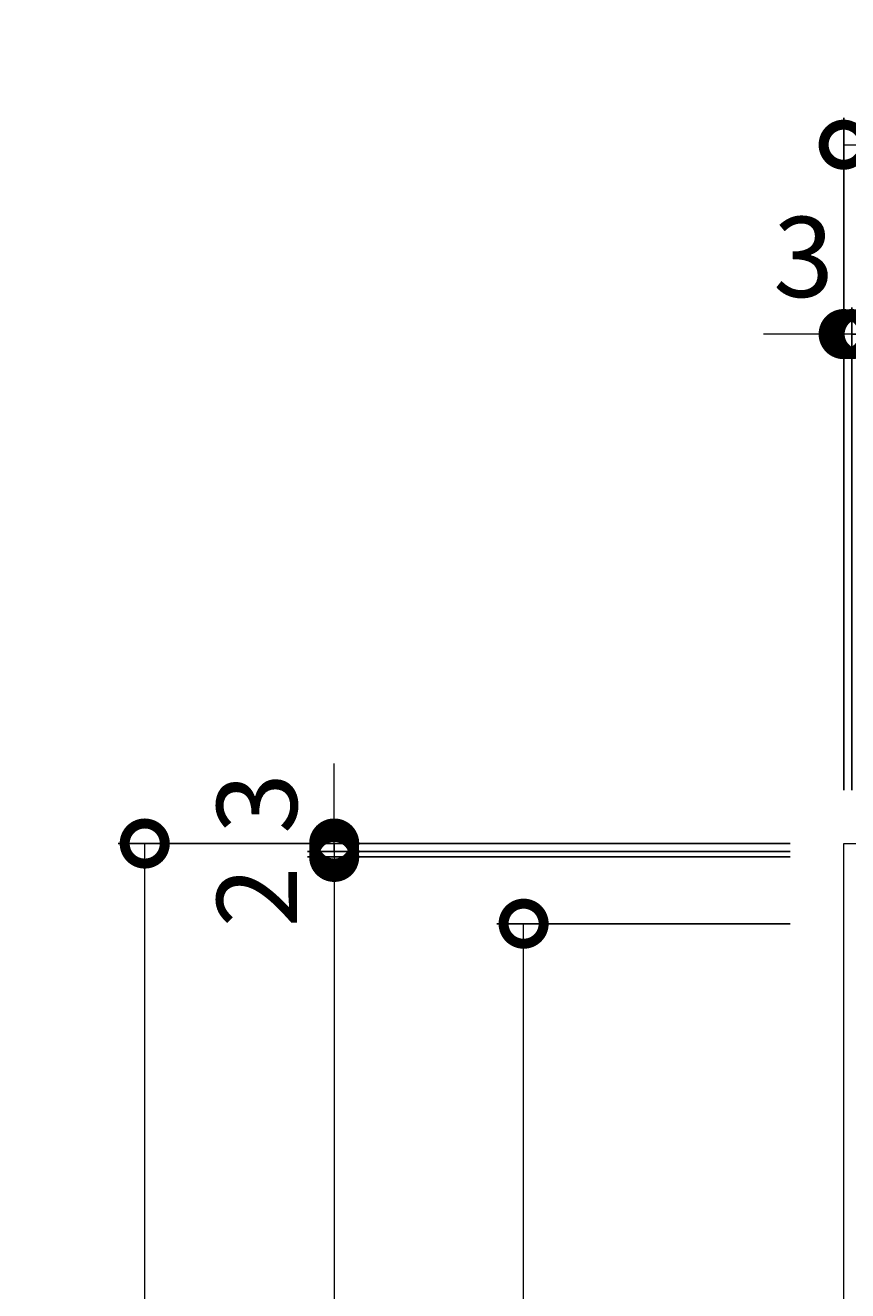
# Model space of a CAD drawing. Units: millimetres. Extents: x -1008 to 42, y -147 to 1379.
# Drawn here: x -1008 to -701, y 905 to 1379 of the extents above; entities that cross this region are included whole.
import ezdxf

# ---------------------------------------------------------------- set-up
doc = ezdxf.new("R2010")
doc.units = ezdxf.units.MM
doc.layers.add('(K)受枠', color=2, linetype='Continuous')
doc.layers.add('(K)寸法', color=7, linetype='Continuous')
doc.styles.add('(K)MSゴシック', font='MS Gothic.ttf')
doc.dimstyles.new('KAD-1', dxfattribs={"dimtxt": 3, "dimasz": 3, "dimexe": 1, "dimexo": 2, "dimgap": 1, "dimtad": 1, "dimdec": 1, "dimdsep": 46, "dimtxsty": '(K)MSゴシック', "dimblk": 'DOTSMALL', "dimcen": 0, "dimclrd": 7, "dimclre": 256, "dimclrt": 2, "dimadec": 1, "dimazin": 0, "dimtfac": 1, "dimtdec": 1, "dimtmove": 0, "dimatfit": 3, "dimldrblk": 'DOTSMALL', "dimfxl": 1, "dimtfill": 1, "dimlwd": 9, "dimlwe": -1, "dimarcsym": 0})

# ---------------------------------------------------------------- blocks, each defined once
blk = doc.blocks.new('_DotSmall')
at = {"color": 0, "linetype": 'ByBlock', "const_width": 0.5}
blk.add_lwpolyline([(-0.0625, 0, 1), (0.0625, 0, 1)], format="xyb", close=True, dxfattribs=at)
blk = doc.blocks.new('*D3')
at = {"layer": '(K)寸法', "transparency": 16777216}
for p, q in [((-702.01, 1092.58), (-702.01, 1344.07)), ((-192.01, 1092.58), (-192.01, 1344.07))]:
    blk.add_line(p, q, dxfattribs=at)
at = {"layer": '(K)寸法', "color": 7, "lineweight": 9, "transparency": 16777216}
blk.add_line((-702.01, 1334.07), (-192.01, 1334.07), dxfattribs=at)
at = {"layer": 'Defpoints', "color": 0, "transparency": 16777216}
for p in [(-192.01, 1334.07), (-702.01, 1072.58), (-192.01, 1072.58)]:
    blk.add_point(p, dxfattribs=at)
at = {"layer": '(K)寸法', "color": 7, "lineweight": 9, "transparency": 16777216, "xscale": 30, "yscale": 30, "zscale": 30, "rotation": 180}
blk.add_blockref('_DotSmall', (-702.01, 1334.07), dxfattribs=at)
at = {"layer": '(K)寸法', "color": 7, "lineweight": 9, "transparency": 16777216, "xscale": 30, "yscale": 30, "zscale": 30}
blk.add_blockref('_DotSmall', (-192.01, 1334.07), dxfattribs=at)
at = {"layer": '(K)寸法', "color": 2, "transparency": 16777216, "insert": (-447.01, 1359.07), "char_height": 30, "attachment_point": 5, "style": '(K)MSゴシック', "bg_fill": 3, "box_fill_scale": 1.1, "bg_fill_color": 256, "bg_fill_true_color": 13158600, "bg_fill_transparency": 0}
blk.add_mtext('510', dxfattribs=at)
blk = doc.blocks.new('*D6')
at = {"layer": '(K)寸法', "transparency": 16777216}
for p, q in [((-696.01, 1092.58), (-696.01, 1273.2)), ((-198.01, 1092.58), (-198.01, 1273.2))]:
    blk.add_line(p, q, dxfattribs=at)
at = {"layer": '(K)寸法', "color": 7, "lineweight": 9, "transparency": 16777216}
blk.add_line((-198.01, 1263.2), (-696.01, 1263.2), dxfattribs=at)
at = {"layer": 'Defpoints', "color": 0, "transparency": 16777216}
for p in [(-696.01, 1263.2), (-696.01, 1072.58), (-198.01, 1072.58)]:
    blk.add_point(p, dxfattribs=at)
at = {"layer": '(K)寸法', "color": 7, "lineweight": 9, "transparency": 16777216, "xscale": 30, "yscale": 30, "zscale": 30, "rotation": 180}
blk.add_blockref('_DotSmall', (-696.01, 1263.2), dxfattribs=at)
at = {"layer": '(K)寸法', "color": 7, "lineweight": 9, "transparency": 16777216, "xscale": 30, "yscale": 30, "zscale": 30}
blk.add_blockref('_DotSmall', (-198.01, 1263.2), dxfattribs=at)
at = {"layer": '(K)寸法', "color": 2, "transparency": 16777216, "insert": (-447.01, 1288.2), "char_height": 30, "attachment_point": 5, "style": '(K)MSゴシック', "bg_fill": 3, "box_fill_scale": 1.1, "bg_fill_color": 256, "bg_fill_true_color": 13158600, "bg_fill_transparency": 0}
blk.add_mtext('498', dxfattribs=at)
blk = doc.blocks.new('*D7')
at = {"layer": '(K)寸法', "transparency": 16777216}
for p, q in [((-699.01, 1092.58), (-699.01, 1273.2)), ((-696.01, 1092.58), (-696.01, 1273.2))]:
    blk.add_line(p, q, dxfattribs=at)
at = {"layer": '(K)寸法', "color": 7, "lineweight": 9, "transparency": 16777216}
for p, q in [((-699.01, 1263.2), (-729.01, 1263.2)), ((-696.01, 1263.2), (-699.01, 1263.2)), ((-696.01, 1263.2), (-666.01, 1263.2))]:
    blk.add_line(p, q, dxfattribs=at)
at = {"layer": 'Defpoints', "color": 0, "transparency": 16777216}
for p in [(-699.01, 1263.2), (-699.01, 1072.58), (-696.01, 1072.58)]:
    blk.add_point(p, dxfattribs=at)
at = {"layer": '(K)寸法', "color": 7, "lineweight": 9, "transparency": 16777216, "xscale": 30, "yscale": 30, "zscale": 30}
blk.add_blockref('_DotSmall', (-699.01, 1263.2), dxfattribs=at)
at = {"layer": '(K)寸法', "color": 7, "lineweight": 9, "transparency": 16777216, "xscale": 30, "yscale": 30, "zscale": 30, "rotation": 180}
blk.add_blockref('_DotSmall', (-696.01, 1263.2), dxfattribs=at)
at = {"layer": '(K)寸法', "color": 2, "transparency": 16777216, "insert": (-682.01, 1288.2), "char_height": 30, "attachment_point": 5, "style": '(K)MSゴシック', "bg_fill": 3, "box_fill_scale": 1.1, "bg_fill_color": 256, "bg_fill_true_color": 13158600, "bg_fill_transparency": 0}
blk.add_mtext('3', dxfattribs=at)
blk = doc.blocks.new('*D8')
at = {"layer": '(K)寸法', "transparency": 16777216}
for p, q in [((-702.01, 1283.2), (-702.01, 1273.2)), ((-699.01, 1092.58), (-699.01, 1273.2))]:
    blk.add_line(p, q, dxfattribs=at)
at = {"layer": '(K)寸法', "color": 7, "lineweight": 9, "transparency": 16777216}
for p, q in [((-702.01, 1263.2), (-732.01, 1263.2)), ((-699.01, 1263.2), (-702.01, 1263.2)), ((-699.01, 1263.2), (-669.01, 1263.2))]:
    blk.add_line(p, q, dxfattribs=at)
at = {"layer": 'Defpoints', "color": 0, "transparency": 16777216}
for p in [(-702.01, 1263.2), (-702.01, 1263.2), (-699.01, 1072.58)]:
    blk.add_point(p, dxfattribs=at)
at = {"layer": '(K)寸法', "color": 7, "lineweight": 9, "transparency": 16777216, "xscale": 30, "yscale": 30, "zscale": 30}
blk.add_blockref('_DotSmall', (-702.01, 1263.2), dxfattribs=at)
at = {"layer": '(K)寸法', "color": 7, "lineweight": 9, "transparency": 16777216, "xscale": 30, "yscale": 30, "zscale": 30, "rotation": 180}
blk.add_blockref('_DotSmall', (-699.01, 1263.2), dxfattribs=at)
at = {"layer": '(K)寸法', "color": 2, "transparency": 16777216, "insert": (-717.01, 1288.2), "char_height": 30, "attachment_point": 5, "style": '(K)MSゴシック', "bg_fill": 3, "box_fill_scale": 1.1, "bg_fill_color": 256, "bg_fill_true_color": 13158600, "bg_fill_transparency": 0}
blk.add_mtext('3', dxfattribs=at)
blk = doc.blocks.new('*D15')
at = {"layer": '(K)寸法', "transparency": 16777216}
for p, q in [((-722.01, 1072.58), (-973.49, 1072.58)), ((-722.01, 562.58), (-973.49, 562.58))]:
    blk.add_line(p, q, dxfattribs=at)
at = {"layer": '(K)寸法', "color": 7, "lineweight": 9, "transparency": 16777216}
blk.add_line((-963.49, 562.58), (-963.49, 1072.58), dxfattribs=at)
at = {"layer": 'Defpoints', "color": 0, "transparency": 16777216}
for p in [(-963.49, 1072.58), (-702.01, 1072.58), (-702.01, 562.58)]:
    blk.add_point(p, dxfattribs=at)
at = {"layer": '(K)寸法', "color": 7, "lineweight": 9, "transparency": 16777216, "xscale": 30, "yscale": 30, "zscale": 30}
for p, rotation in [((-963.49, 1072.58), 90), ((-963.49, 562.58), 270)]:
    blk.add_blockref('_DotSmall', p, dxfattribs=dict(at, rotation=rotation))
at = {"layer": '(K)寸法', "color": 2, "transparency": 16777216, "insert": (-988.49, 817.58), "char_height": 30, "attachment_point": 5, "rotation": 90, "style": '(K)MSゴシック', "bg_fill": 3, "box_fill_scale": 1.1, "bg_fill_color": 256, "bg_fill_true_color": 13158600, "bg_fill_transparency": 0}
blk.add_mtext('510', dxfattribs=at)
blk = doc.blocks.new('*D16')
at = {"layer": '(K)寸法', "color": 7, "lineweight": 9, "transparency": 16777216}
for p, q in [((-892.62, 1072.58), (-892.62, 1102.58)), ((-892.62, 1072.58), (-892.62, 1069.58)), ((-892.62, 1069.58), (-892.62, 1039.58))]:
    blk.add_line(p, q, dxfattribs=at)
at = {"layer": '(K)寸法', "transparency": 16777216}
for p, q in [((-912.62, 1072.58), (-902.62, 1072.58)), ((-722.01, 1069.58), (-902.62, 1069.58))]:
    blk.add_line(p, q, dxfattribs=at)
at = {"layer": 'Defpoints', "color": 0, "transparency": 16777216}
for p in [(-892.62, 1072.58), (-892.62, 1069.58), (-702.01, 1069.58)]:
    blk.add_point(p, dxfattribs=at)
at = {"layer": '(K)寸法', "color": 7, "lineweight": 9, "transparency": 16777216, "xscale": 30, "yscale": 30, "zscale": 30}
for p, rotation in [((-892.62, 1072.58), 270), ((-892.62, 1069.58), 90)]:
    blk.add_blockref('_DotSmall', p, dxfattribs=dict(at, rotation=rotation))
at = {"layer": '(K)寸法', "color": 2, "transparency": 16777216, "insert": (-917.62, 1087.58), "char_height": 30, "attachment_point": 5, "rotation": 90, "style": '(K)MSゴシック', "bg_fill": 3, "box_fill_scale": 1.1, "bg_fill_color": 256, "bg_fill_true_color": 13158600, "bg_fill_transparency": 0}
blk.add_mtext('3', dxfattribs=at)
blk = doc.blocks.new('*D10')
at = {"layer": '(K)寸法', "color": 7, "lineweight": 9, "transparency": 16777216}
for p, q in [((-892.62, 1069.58), (-892.62, 1099.58)), ((-892.62, 1069.58), (-892.62, 1067.58)), ((-892.62, 1067.58), (-892.62, 1037.58))]:
    blk.add_line(p, q, dxfattribs=at)
at = {"layer": '(K)寸法', "transparency": 16777216}
for p, q in [((-722.01, 1069.58), (-902.62, 1069.58)), ((-722.01, 1067.58), (-902.62, 1067.58))]:
    blk.add_line(p, q, dxfattribs=at)
at = {"layer": 'Defpoints', "color": 0, "transparency": 16777216}
for p in [(-892.62, 1067.58), (-702.01, 1069.58), (-702.01, 1067.58)]:
    blk.add_point(p, dxfattribs=at)
at = {"layer": '(K)寸法', "color": 7, "lineweight": 9, "transparency": 16777216, "xscale": 30, "yscale": 30, "zscale": 30}
for p, rotation in [((-892.62, 1069.58), 270), ((-892.62, 1067.58), 90)]:
    blk.add_blockref('_DotSmall', p, dxfattribs=dict(at, rotation=rotation))
at = {"layer": '(K)寸法', "color": 2, "transparency": 16777216, "insert": (-917.62, 1052.58), "char_height": 30, "attachment_point": 5, "rotation": 90, "style": '(K)MSゴシック', "bg_fill": 3, "box_fill_scale": 1.1, "bg_fill_color": 256, "bg_fill_true_color": 13158600, "bg_fill_transparency": 0}
blk.add_mtext('2', dxfattribs=at)
blk = doc.blocks.new('*D11')
at = {"layer": '(K)寸法', "transparency": 16777216}
for p, q in [((-722.01, 1067.58), (-902.62, 1067.58)), ((-722.01, 567.58), (-902.62, 567.58))]:
    blk.add_line(p, q, dxfattribs=at)
at = {"layer": '(K)寸法', "color": 7, "lineweight": 9, "transparency": 16777216}
blk.add_line((-892.62, 1067.58), (-892.62, 567.58), dxfattribs=at)
at = {"layer": 'Defpoints', "color": 0, "transparency": 16777216}
for p in [(-702.01, 1067.58), (-892.62, 567.58), (-702.01, 567.58)]:
    blk.add_point(p, dxfattribs=at)
at = {"layer": '(K)寸法', "color": 7, "lineweight": 9, "transparency": 16777216, "xscale": 30, "yscale": 30, "zscale": 30}
for p, rotation in [((-892.62, 1067.58), 90), ((-892.62, 567.58), 270)]:
    blk.add_blockref('_DotSmall', p, dxfattribs=dict(at, rotation=rotation))
at = {"layer": '(K)寸法', "color": 2, "transparency": 16777216, "insert": (-917.62, 817.58), "char_height": 30, "attachment_point": 5, "rotation": 90, "style": '(K)MSゴシック', "bg_fill": 3, "box_fill_scale": 1.1, "bg_fill_color": 256, "bg_fill_true_color": 13158600, "bg_fill_transparency": 0}
blk.add_mtext('500', dxfattribs=at)
blk = doc.blocks.new('*D14')
at = {"layer": '(K)寸法', "transparency": 16777216}
for p, q in [((-722.01, 1042.58), (-831.75, 1042.58)), ((-722.01, 592.58), (-831.75, 592.58))]:
    blk.add_line(p, q, dxfattribs=at)
at = {"layer": '(K)寸法', "color": 7, "lineweight": 9, "transparency": 16777216}
blk.add_line((-821.75, 592.58), (-821.75, 1042.58), dxfattribs=at)
at = {"layer": 'Defpoints', "color": 0, "transparency": 16777216}
for p in [(-821.75, 1042.58), (-702.01, 1042.58), (-702.01, 592.58)]:
    blk.add_point(p, dxfattribs=at)
at = {"layer": '(K)寸法', "color": 7, "lineweight": 9, "transparency": 16777216, "xscale": 30, "yscale": 30, "zscale": 30}
for p, rotation in [((-821.75, 1042.58), 90), ((-821.75, 592.58), 270)]:
    blk.add_blockref('_DotSmall', p, dxfattribs=dict(at, rotation=rotation))
at = {"layer": '(K)寸法', "color": 2, "transparency": 16777216, "insert": (-846.75, 817.58), "char_height": 30, "attachment_point": 5, "rotation": 90, "style": '(K)MSゴシック', "bg_fill": 3, "box_fill_scale": 1.1, "bg_fill_color": 256, "bg_fill_true_color": 13158600, "bg_fill_transparency": 0}
blk.add_mtext('450', dxfattribs=at)

msp = doc.modelspace()

# ---------------------------------------------------------------- linework, layer by layer
at = {"layer": '(K)受枠', "color": 2, "linetype": 'Continuous', "lineweight": 9}
for p, q in [((-702.01, 1072.58), (-192.01, 1072.58)), ((-702.01, 562.58), (-702.01, 1072.58))]:
    msp.add_line(p, q, dxfattribs=at)

# ---------------------------------------------------------------- next in the draw order: dimensions: what is measured, and where the dimension line sits
at = {"layer": '(K)寸法'}
dim = msp.add_linear_dim(base=(-192.01, 1334.07), p1=(-702.01, 1072.58), p2=(-192.01, 1072.58), dimstyle='KAD-1', dxfattribs=at)
dim.commit()
dim.dimension.update_dxf_attribs({"geometry": '*D3', "text_midpoint": (-447.01, 1359.07)})

# ---------------------------------------------------------------- next in the draw order: dimensions: what is measured, and where the dimension line sits
dim = msp.add_linear_dim(base=(-696.01, 1263.2), p1=(-198.01, 1072.58), p2=(-696.01, 1072.58), dimstyle='KAD-1', dxfattribs=at)
dim.commit()
dim.dimension.update_dxf_attribs({"geometry": '*D6', "text_midpoint": (-447.01, 1288.2)})

# ---------------------------------------------------------------- next in the draw order: dimensions: what is measured, and where the dimension line sits
dim = msp.add_linear_dim(base=(-699.01, 1263.2), p1=(-696.01, 1072.58), p2=(-699.01, 1072.58), dimstyle='KAD-1', override={"dimtmove": 1}, dxfattribs=at)
dim.commit()
dim.dimension.update_dxf_attribs({"geometry": '*D7', "text_midpoint": (-682.01, 1263.2), "dimtype": 160})

# ---------------------------------------------------------------- next in the draw order: dimensions: what is measured, and where the dimension line sits
dim = msp.add_linear_dim(base=(-702.01, 1263.2), p1=(-699.01, 1072.58), p2=(-702.01, 1263.2), dimstyle='KAD-1', override={"dimtmove": 1}, dxfattribs=at)
dim.commit()
dim.dimension.update_dxf_attribs({"geometry": '*D8', "text_midpoint": (-717.01, 1263.2), "dimtype": 160})

# ---------------------------------------------------------------- next in the draw order: dimensions: what is measured, and where the dimension line sits
dim = msp.add_linear_dim(base=(-963.49, 1072.58), p1=(-702.01, 562.58), p2=(-702.01, 1072.58), angle=90, dimstyle='KAD-1', dxfattribs=at)
dim.commit()
dim.dimension.update_dxf_attribs({"geometry": '*D15', "text_midpoint": (-988.49, 817.58)})

# ---------------------------------------------------------------- next in the draw order: dimensions: what is measured, and where the dimension line sits
dim = msp.add_linear_dim(base=(-892.62, 1069.58), p1=(-892.62, 1072.58), p2=(-702.01, 1069.58), angle=90, dimstyle='KAD-1', override={"dimtmove": 1}, dxfattribs=at)
dim.commit()
dim.dimension.update_dxf_attribs({"geometry": '*D16', "text_midpoint": (-892.62, 1087.58), "dimtype": 160})

# ---------------------------------------------------------------- next in the draw order: dimensions: what is measured, and where the dimension line sits
dim = msp.add_linear_dim(base=(-892.62, 1067.58), p1=(-702.01, 1069.58), p2=(-702.01, 1067.58), angle=90, dimstyle='KAD-1', override={"dimtmove": 1}, dxfattribs=at)
dim.commit()
dim.dimension.update_dxf_attribs({"geometry": '*D10', "text_midpoint": (-892.62, 1052.58), "dimtype": 160})

# ---------------------------------------------------------------- next in the draw order: dimensions: what is measured, and where the dimension line sits
dim = msp.add_linear_dim(base=(-892.62, 567.58), p1=(-702.01, 1067.58), p2=(-702.01, 567.58), angle=90, dimstyle='KAD-1', dxfattribs=at)
dim.commit()
dim.dimension.update_dxf_attribs({"geometry": '*D11', "text_midpoint": (-917.62, 817.58)})

# ---------------------------------------------------------------- next in the draw order: dimensions: what is measured, and where the dimension line sits
dim = msp.add_linear_dim(base=(-821.75, 1042.58), p1=(-702.01, 592.58), p2=(-702.01, 1042.58), angle=90, dimstyle='KAD-1', dxfattribs=at)
dim.commit()
dim.dimension.update_dxf_attribs({"geometry": '*D14', "text_midpoint": (-846.75, 817.58)})

doc.saveas('drawing.dxf')
